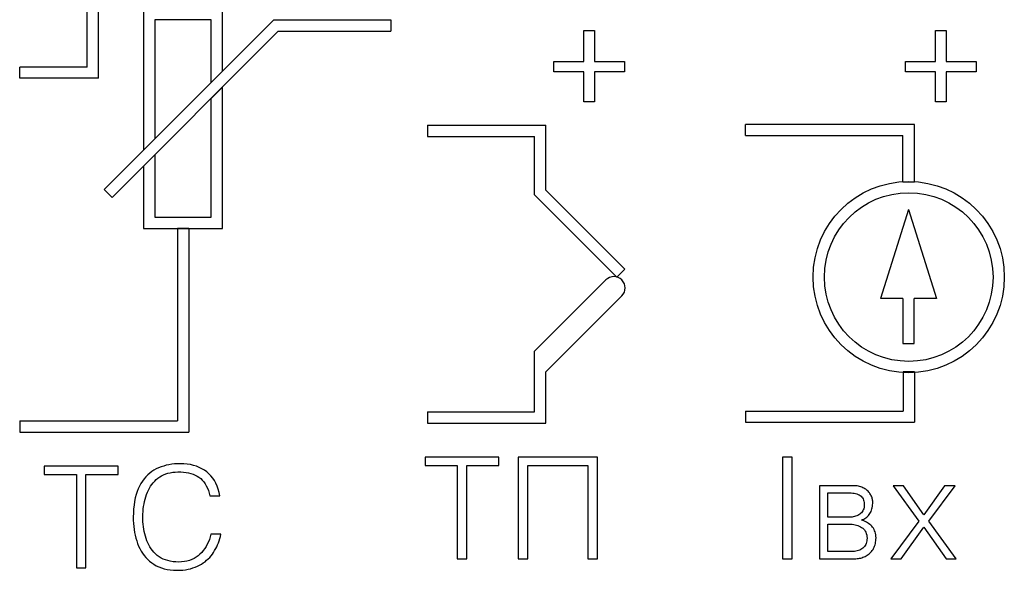
# Model space of a CAD drawing. Units: millimetres. Extents: x 2171 to 2818, y 920 to 1426.
# Drawn here: x 2346 to 2364, y 1187 to 1196 of the extents above; entities that cross this region are included whole.
import ezdxf

# ---------------------------------------------------------------- set-up
doc = ezdxf.new("R2010")
doc.units = ezdxf.units.MM
doc.layers.add('layer 1', color=7, linetype='Continuous')
doc.layers.add('text', color=7, linetype='Continuous', lineweight=25)

# ---------------------------------------------------------------- blocks, each defined once
blk = doc.blocks.new('A$C340C777B')
at = {"layer": 'layer 1'}
for p, q in [((0, 0), (0, -0.912)), ((2.1, 0), (0, 0)), ((2.1, -0.2), (2.1, 0)), ((0.2, -0.2), (0.2, -1.275)), ((2.1, -0.2), (0.2, -0.2)), ((-1.348, -2.256), (0, -0.912)), ((-1.065, -2.539), (0.2, -1.275)), ((-1.259, -2.591), (-1.4, -2.733)), ((-1.259, -2.591), (0.2, -4.05)), ((-1.4, -2.733), (0, -4.133)), ((0, -4.133), (0, -5.285)), ((0.2, -4.05), (0.2, -5.085)), ((2.1, -5.085), (0.2, -5.085)), ((2.1, -5.285), (2.1, -5.085)), ((2.1, -5.285), (0, -5.285))]:
    blk.add_line(p, q, dxfattribs=at)
blk.add_arc((-1.207, -2.398), 0.2, 135.029, 314.9507, dxfattribs=at)
for points in [[(-0.743, 2.406), (-0.743, 2.406), (-0.914, 2.406), (-0.914, 2.406)], [(-0.914, 2.406), (-0.914, 2.406), (-0.914, 0.606), (-0.914, 0.606)], [(-0.743, 0.752), (-0.743, 0.752), (-0.743, 2.406), (-0.743, 2.406)], [(0.493, 2.406), (0.493, 2.406), (0.322, 2.406), (0.322, 2.406)], [(0.322, 2.406), (0.322, 2.406), (0.322, 0.752), (0.322, 0.752)], [(0.493, 0.606), (0.493, 0.606), (0.493, 2.406), (0.493, 2.406)], [(1.574, 2.406), (1.574, 2.406), (1.403, 2.406), (1.403, 2.406)], [(1.403, 2.406), (1.403, 2.406), (1.403, 0.752), (1.403, 0.752)], [(1.574, 0.752), (1.574, 0.752), (1.574, 2.406), (1.574, 2.406)], [(0.322, 0.752), (0.322, 0.752), (-0.743, 0.752), (-0.743, 0.752)], [(1.403, 0.752), (1.403, 0.752), (0.834, 0.752), (0.834, 0.752)], [(0.834, 0.752), (0.834, 0.752), (0.834, 0.606), (0.834, 0.606)], [(2.143, 0.752), (2.143, 0.752), (1.574, 0.752), (1.574, 0.752)], [(2.143, 0.606), (2.143, 0.606), (2.143, 0.752), (2.143, 0.752)], [(-0.914, 0.606), (-0.914, 0.606), (0.493, 0.606), (0.493, 0.606)], [(0.834, 0.606), (0.834, 0.606), (2.143, 0.606), (2.143, 0.606)], [(-0.674, -6.417), (-0.674, -6.417), (-0.674, -6.965), (-0.674, -6.965)]]:
    blk.add_open_spline(points, degree=3, dxfattribs=at)
for points, knots in [([(-0.861, -6.23), (-0.861, -6.23), (-0.861, -6.23), (-0.861, -5.697), (-0.861, -5.697)], [0.46153846, 0.46153846, 0.46153846, 0.46153846, 0.46153847, 0.53846154, 0.53846154, 0.53846154, 0.53846154]), ([(-0.861, -5.697), (-0.861, -5.697), (-0.861, -5.697), (-0.674, -5.697), (-0.674, -5.697)], [0.53846154, 0.53846154, 0.53846154, 0.53846154, 0.53846155, 0.61538462, 0.61538462, 0.61538462, 0.61538462]), ([(-0.674, -5.697), (-0.674, -5.697), (-0.674, -5.697), (-0.674, -6.23), (-0.674, -6.23)], [0.61538462, 0.61538462, 0.61538462, 0.61538462, 0.61538463, 0.69230769, 0.69230769, 0.69230769, 0.69230769]), ([(-1.395, -6.417), (-1.395, -6.417), (-1.395, -6.417), (-1.395, -6.23), (-1.395, -6.23)], [0.30769231, 0.30769231, 0.30769231, 0.30769231, 0.30769232, 0.38461538, 0.38461538, 0.38461538, 0.38461538]), ([(-1.395, -6.23), (-1.395, -6.23), (-1.395, -6.23), (-0.861, -6.23), (-0.861, -6.23)], [0.38461538, 0.38461538, 0.38461538, 0.38461538, 0.38461539, 0.46153846, 0.46153846, 0.46153846, 0.46153846]), ([(-0.674, -6.23), (-0.674, -6.23), (-0.674, -6.23), (-0.14, -6.23), (-0.14, -6.23)], [0.69230769, 0.69230769, 0.69230769, 0.69230769, 0.6923077, 0.76923077, 0.76923077, 0.76923077, 0.76923077]), ([(-0.14, -6.23), (-0.14, -6.23), (-0.14, -6.23), (-0.14, -6.417), (-0.14, -6.417)], [0.76923077, 0.76923077, 0.76923077, 0.76923077, 0.76923078, 0.84615385, 0.84615385, 0.84615385, 0.84615385]), ([(-0.861, -6.417), (-0.861, -6.417), (-0.861, -6.417), (-1.395, -6.417), (-1.395, -6.417)], [0.23076923, 0.23076923, 0.23076923, 0.23076923, 0.23076924, 0.30769231, 0.30769231, 0.30769231, 0.30769231]), ([(-0.861, -6.965), (-0.861, -6.965), (-0.861, -6.965), (-0.861, -6.417), (-0.861, -6.417)], [0.15384615, 0.15384615, 0.15384615, 0.15384615, 0.15384616, 0.23076923, 0.23076923, 0.23076923, 0.23076923]), ([(-0.14, -6.417), (-0.14, -6.417), (-0.14, -6.417), (-0.674, -6.417), (-0.674, -6.417)], [0.8461538, 0.8461538, 0.8461538, 0.8461538, 0.8461539, 1, 1, 1, 1]), ([(-0.674, -6.965), (-0.674, -6.965), (-0.674, -6.965), (-0.861, -6.965), (-0.861, -6.965)], [0.07692308, 0.07692308, 0.07692308, 0.07692308, 0.07692309, 0.15384615, 0.15384615, 0.15384615, 0.15384615])]:
    blk.add_open_spline(points, degree=3, knots=knots, dxfattribs=at)
blk = doc.blocks.new('A$C6C0669EE')
at = {"layer": 'layer 1'}
for p, q in [((0, -0.897), (0, 0)), ((2.999, 0), (0, 0)), ((2.999, -0.2), (2.999, 0)), ((0.2, -0.897), (0.2, -0.2)), ((2.999, -0.2), (0.2, -0.2)), ((0, -0.897), (0.2, -0.897)), ((0.102, -3.777), (-0.396, -2.199)), ((-0.396, -2.199), (0.004, -2.199)), ((0.102, -3.777), (0.6, -2.199)), ((0.204, -2.199), (0.6, -2.199)), ((-0.001, -4.262), (-0.001, -5.285)), ((-0.001, -4.262), (0.202, -4.262)), ((0.202, -4.262), (0.202, -5.086)), ((2.999, -5.086), (0.202, -5.086)), ((2.999, -5.086), (2.999, -5.286)), ((-0.001, -5.286), (2.999, -5.286))]:
    blk.add_line(p, q, dxfattribs=at)
blk.add_lwpolyline([(0.204, -2.199), (0.204, -1.399), (0.004, -1.399), (0.004, -2.199)], dxfattribs=at)
for radius in [1.697, 1.497]:
    blk.add_circle((0.1, -2.577), radius, dxfattribs=at)
for points in [[(-0.562, 2.42), (-0.562, 2.42), (-0.741, 2.42), (-0.741, 2.42)], [(-0.741, 2.42), (-0.741, 2.42), (-0.256, 1.752), (-0.256, 1.752)], [(-0.168, 1.86), (-0.168, 1.86), (-0.562, 2.42), (-0.562, 2.42)], [(0.234, 2.42), (0.234, 2.42), (-0.168, 1.86), (-0.168, 1.86)], [(-0.081, 1.752), (-0.081, 1.752), (0.415, 2.42), (0.415, 2.42)], [(0.415, 2.42), (0.415, 2.42), (0.234, 2.42), (0.234, 2.42)], [(0.746, 2.274), (0.746, 2.274), (0.734, 2.256), (0.734, 2.256)], [(0.759, 2.29), (0.759, 2.29), (0.746, 2.274), (0.746, 2.274)], [(0.773, 2.306), (0.773, 2.306), (0.759, 2.29), (0.759, 2.29)], [(0.788, 2.32), (0.788, 2.32), (0.773, 2.306), (0.773, 2.306)], [(0.804, 2.334), (0.804, 2.334), (0.788, 2.32), (0.788, 2.32)], [(0.82, 2.347), (0.82, 2.347), (0.804, 2.334), (0.804, 2.334)], [(0.837, 2.358), (0.837, 2.358), (0.82, 2.347), (0.82, 2.347)], [(0.855, 2.369), (0.855, 2.369), (0.837, 2.358), (0.837, 2.358)], [(0.874, 2.379), (0.874, 2.379), (0.855, 2.369), (0.855, 2.369)], [(0.893, 2.388), (0.893, 2.388), (0.874, 2.379), (0.874, 2.379)], [(0.912, 2.395), (0.912, 2.395), (0.893, 2.388), (0.893, 2.388)], [(0.932, 2.402), (0.932, 2.402), (0.912, 2.395), (0.912, 2.395)], [(0.952, 2.408), (0.952, 2.408), (0.932, 2.402), (0.932, 2.402)], [(0.973, 2.412), (0.973, 2.412), (0.952, 2.408), (0.952, 2.408)], [(0.97, 2.267), (0.97, 2.267), (0.992, 2.276), (0.992, 2.276)], [(0.994, 2.416), (0.994, 2.416), (0.973, 2.412), (0.973, 2.412)], [(0.992, 2.276), (0.992, 2.276), (1.014, 2.283), (1.014, 2.283)], [(1.015, 2.418), (1.015, 2.418), (0.994, 2.416), (0.994, 2.416)], [(1.014, 2.283), (1.014, 2.283), (1.038, 2.288), (1.038, 2.288)], [(1.037, 2.42), (1.037, 2.42), (1.015, 2.418), (1.015, 2.418)], [(1.059, 2.42), (1.059, 2.42), (1.037, 2.42), (1.037, 2.42)], [(1.038, 2.288), (1.038, 2.288), (1.063, 2.292), (1.063, 2.292)], [(1.686, 2.42), (1.686, 2.42), (1.059, 2.42), (1.059, 2.42)], [(1.063, 2.292), (1.063, 2.292), (1.089, 2.295), (1.089, 2.295)], [(1.089, 2.295), (1.089, 2.295), (1.117, 2.295), (1.117, 2.295)], [(1.117, 2.295), (1.117, 2.295), (1.536, 2.295), (1.536, 2.295)], [(1.536, 2.295), (1.536, 2.295), (1.536, 1.808), (1.536, 1.808)], [(1.686, 1.125), (1.686, 1.125), (1.686, 2.42), (1.686, 2.42)], [(2.338, 2.42), (2.338, 2.42), (2.167, 2.42), (2.167, 2.42)], [(2.167, 2.42), (2.167, 2.42), (2.167, 0.62), (2.167, 0.62)], [(2.338, 0.62), (2.338, 0.62), (2.338, 2.42), (2.338, 2.42)], [(0.683, 2.102), (0.683, 2.102), (0.681, 2.077), (0.681, 2.077)], [(0.687, 2.128), (0.687, 2.128), (0.683, 2.102), (0.683, 2.102)], [(0.691, 2.151), (0.691, 2.151), (0.687, 2.128), (0.687, 2.128)], [(0.697, 2.174), (0.697, 2.174), (0.691, 2.151), (0.691, 2.151)], [(0.705, 2.196), (0.705, 2.196), (0.697, 2.174), (0.697, 2.174)], [(0.713, 2.217), (0.713, 2.217), (0.705, 2.196), (0.705, 2.196)], [(0.723, 2.237), (0.723, 2.237), (0.713, 2.217), (0.713, 2.217)], [(0.734, 2.256), (0.734, 2.256), (0.723, 2.237), (0.723, 2.237)], [(0.841, 2.083), (0.841, 2.083), (0.844, 2.106), (0.844, 2.106)], [(0.844, 2.106), (0.844, 2.106), (0.849, 2.128), (0.849, 2.128)], [(0.849, 2.128), (0.849, 2.128), (0.856, 2.149), (0.856, 2.149)], [(0.856, 2.149), (0.856, 2.149), (0.864, 2.168), (0.864, 2.168)], [(0.864, 2.168), (0.864, 2.168), (0.874, 2.186), (0.874, 2.186)], [(0.874, 2.186), (0.874, 2.186), (0.886, 2.203), (0.886, 2.203)], [(0.886, 2.203), (0.886, 2.203), (0.9, 2.219), (0.9, 2.219)], [(0.9, 2.219), (0.9, 2.219), (0.915, 2.233), (0.915, 2.233)], [(0.915, 2.233), (0.915, 2.233), (0.932, 2.246), (0.932, 2.246)], [(0.932, 2.246), (0.932, 2.246), (0.951, 2.257), (0.951, 2.257)], [(0.951, 2.257), (0.951, 2.257), (0.97, 2.267), (0.97, 2.267)], [(0.681, 2.077), (0.681, 2.077), (0.68, 2.05), (0.68, 2.05)], [(0.68, 2.05), (0.68, 2.05), (0.681, 2.022), (0.681, 2.022)], [(0.681, 2.022), (0.681, 2.022), (0.685, 1.996), (0.685, 1.996)], [(0.685, 1.996), (0.685, 1.996), (0.69, 1.97), (0.69, 1.97)], [(0.69, 1.97), (0.69, 1.97), (0.697, 1.946), (0.697, 1.946)], [(0.697, 1.946), (0.697, 1.946), (0.705, 1.923), (0.705, 1.923)], [(0.705, 1.923), (0.705, 1.923), (0.716, 1.902), (0.716, 1.902)], [(0.84, 2.058), (0.84, 2.058), (0.841, 2.083), (0.841, 2.083)], [(0.842, 2.028), (0.842, 2.028), (0.84, 2.058), (0.84, 2.058)], [(0.846, 2.001), (0.846, 2.001), (0.842, 2.028), (0.842, 2.028)], [(0.853, 1.976), (0.853, 1.976), (0.846, 2.001), (0.846, 2.001)], [(0.861, 1.952), (0.861, 1.952), (0.853, 1.976), (0.853, 1.976)], [(0.872, 1.93), (0.872, 1.93), (0.861, 1.952), (0.861, 1.952)], [(0.885, 1.911), (0.885, 1.911), (0.872, 1.93), (0.872, 1.93)], [(-0.256, 1.752), (-0.256, 1.752), (-0.724, 1.127), (-0.724, 1.127)], [(0.376, 1.127), (0.376, 1.127), (-0.081, 1.752), (-0.081, 1.752)], [(0.716, 1.902), (0.716, 1.902), (0.728, 1.881), (0.728, 1.881)], [(0.728, 1.881), (0.728, 1.881), (0.741, 1.862), (0.741, 1.862)], [(0.741, 1.862), (0.741, 1.862), (0.757, 1.843), (0.757, 1.843)], [(0.757, 1.843), (0.757, 1.843), (0.774, 1.826), (0.774, 1.826)], [(0.774, 1.826), (0.774, 1.826), (0.792, 1.811), (0.792, 1.811)], [(0.792, 1.811), (0.792, 1.811), (0.811, 1.796), (0.811, 1.796)], [(0.811, 1.796), (0.811, 1.796), (0.83, 1.783), (0.83, 1.783)], [(0.83, 1.783), (0.83, 1.783), (0.851, 1.771), (0.851, 1.771)], [(0.851, 1.771), (0.851, 1.771), (0.872, 1.76), (0.872, 1.76)], [(0.872, 1.76), (0.872, 1.76), (0.894, 1.75), (0.894, 1.75)], [(0.9, 1.893), (0.9, 1.893), (0.885, 1.911), (0.885, 1.911)], [(0.894, 1.75), (0.894, 1.75), (0.917, 1.742), (0.917, 1.742)], [(0.917, 1.878), (0.917, 1.878), (0.9, 1.893), (0.9, 1.893)], [(0.936, 1.864), (0.936, 1.864), (0.917, 1.878), (0.917, 1.878)], [(0.957, 1.852), (0.957, 1.852), (0.936, 1.864), (0.936, 1.864)], [(0.978, 1.841), (0.978, 1.841), (0.957, 1.852), (0.957, 1.852)], [(1.001, 1.832), (1.001, 1.832), (0.978, 1.841), (0.978, 1.841)], [(1.025, 1.824), (1.025, 1.824), (1.001, 1.832), (1.001, 1.832)], [(1.049, 1.818), (1.049, 1.818), (1.025, 1.824), (1.025, 1.824)], [(1.075, 1.813), (1.075, 1.813), (1.049, 1.818), (1.049, 1.818)], [(1.102, 1.81), (1.102, 1.81), (1.075, 1.813), (1.075, 1.813)], [(1.13, 1.808), (1.13, 1.808), (1.102, 1.81), (1.102, 1.81)], [(1.159, 1.808), (1.159, 1.808), (1.13, 1.808), (1.13, 1.808)], [(1.536, 1.808), (1.536, 1.808), (1.159, 1.808), (1.159, 1.808)], [(-0.535, 1.127), (-0.535, 1.127), (-0.166, 1.641), (-0.166, 1.641)], [(-0.166, 1.641), (-0.166, 1.641), (0.19, 1.127), (0.19, 1.127)], [(0.768, 1.58), (0.768, 1.58), (0.76, 1.559), (0.76, 1.559)], [(0.778, 1.6), (0.778, 1.6), (0.768, 1.58), (0.768, 1.58)], [(0.788, 1.618), (0.788, 1.618), (0.778, 1.6), (0.778, 1.6)], [(0.8, 1.636), (0.8, 1.636), (0.788, 1.618), (0.788, 1.618)], [(0.813, 1.652), (0.813, 1.652), (0.8, 1.636), (0.8, 1.636)], [(0.828, 1.667), (0.828, 1.667), (0.813, 1.652), (0.813, 1.652)], [(0.843, 1.681), (0.843, 1.681), (0.828, 1.667), (0.828, 1.667)], [(0.86, 1.694), (0.86, 1.694), (0.843, 1.681), (0.843, 1.681)], [(0.878, 1.706), (0.878, 1.706), (0.86, 1.694), (0.86, 1.694)], [(0.898, 1.717), (0.898, 1.717), (0.878, 1.706), (0.878, 1.706)], [(0.918, 1.727), (0.918, 1.727), (0.898, 1.717), (0.898, 1.717)], [(0.906, 1.556), (0.906, 1.556), (0.915, 1.573), (0.915, 1.573)], [(0.915, 1.573), (0.915, 1.573), (0.926, 1.59), (0.926, 1.59)], [(0.917, 1.742), (0.917, 1.742), (0.94, 1.735), (0.94, 1.735)], [(0.94, 1.735), (0.94, 1.735), (0.918, 1.727), (0.918, 1.727)], [(0.926, 1.59), (0.926, 1.59), (0.939, 1.605), (0.939, 1.605)], [(0.939, 1.605), (0.939, 1.605), (0.953, 1.619), (0.953, 1.619)], [(0.953, 1.619), (0.953, 1.619), (0.969, 1.631), (0.969, 1.631)], [(0.969, 1.631), (0.969, 1.631), (0.987, 1.642), (0.987, 1.642)], [(0.987, 1.642), (0.987, 1.642), (1.005, 1.652), (1.005, 1.652)], [(1.005, 1.652), (1.005, 1.652), (1.023, 1.66), (1.023, 1.66)], [(1.023, 1.66), (1.023, 1.66), (1.043, 1.667), (1.043, 1.667)], [(1.043, 1.667), (1.043, 1.667), (1.063, 1.673), (1.063, 1.673)], [(1.063, 1.673), (1.063, 1.673), (1.084, 1.677), (1.084, 1.677)], [(1.084, 1.677), (1.084, 1.677), (1.105, 1.681), (1.105, 1.681)], [(1.105, 1.681), (1.105, 1.681), (1.128, 1.682), (1.128, 1.682)], [(1.128, 1.682), (1.128, 1.682), (1.151, 1.683), (1.151, 1.683)], [(1.151, 1.683), (1.151, 1.683), (1.536, 1.683), (1.536, 1.683)], [(1.536, 1.683), (1.536, 1.683), (1.536, 1.25), (1.536, 1.25)], [(0.739, 1.441), (0.739, 1.441), (0.738, 1.414), (0.738, 1.414)], [(0.738, 1.414), (0.738, 1.414), (0.739, 1.399), (0.739, 1.399)], [(0.741, 1.466), (0.741, 1.466), (0.739, 1.441), (0.739, 1.441)], [(0.739, 1.399), (0.739, 1.399), (0.74, 1.383), (0.74, 1.383)], [(0.744, 1.491), (0.744, 1.491), (0.741, 1.466), (0.741, 1.466)], [(0.748, 1.515), (0.748, 1.515), (0.744, 1.491), (0.744, 1.491)], [(0.754, 1.537), (0.754, 1.537), (0.748, 1.515), (0.748, 1.515)], [(0.76, 1.559), (0.76, 1.559), (0.754, 1.537), (0.754, 1.537)], [(0.888, 1.47), (0.888, 1.47), (0.89, 1.494), (0.89, 1.494)], [(0.889, 1.445), (0.889, 1.445), (0.888, 1.47), (0.888, 1.47)], [(0.892, 1.421), (0.892, 1.421), (0.889, 1.445), (0.889, 1.445)], [(0.89, 1.494), (0.89, 1.494), (0.893, 1.516), (0.893, 1.516)], [(0.896, 1.399), (0.896, 1.399), (0.892, 1.421), (0.892, 1.421)], [(0.893, 1.516), (0.893, 1.516), (0.899, 1.536), (0.899, 1.536)], [(0.903, 1.379), (0.903, 1.379), (0.896, 1.399), (0.896, 1.399)], [(0.899, 1.536), (0.899, 1.536), (0.906, 1.556), (0.906, 1.556)], [(0.74, 1.383), (0.74, 1.383), (0.743, 1.368), (0.743, 1.368)], [(0.743, 1.368), (0.743, 1.368), (0.747, 1.353), (0.747, 1.353)], [(0.747, 1.353), (0.747, 1.353), (0.751, 1.338), (0.751, 1.338)], [(0.751, 1.338), (0.751, 1.338), (0.757, 1.323), (0.757, 1.323)], [(0.757, 1.323), (0.757, 1.323), (0.763, 1.308), (0.763, 1.308)], [(0.763, 1.308), (0.763, 1.308), (0.771, 1.293), (0.771, 1.293)], [(0.771, 1.293), (0.771, 1.293), (0.78, 1.279), (0.78, 1.279)], [(0.78, 1.279), (0.78, 1.279), (0.789, 1.264), (0.789, 1.264)], [(0.789, 1.264), (0.789, 1.264), (0.799, 1.25), (0.799, 1.25)], [(0.799, 1.25), (0.799, 1.25), (0.81, 1.237), (0.81, 1.237)], [(0.81, 1.237), (0.81, 1.237), (0.822, 1.224), (0.822, 1.224)], [(0.822, 1.224), (0.822, 1.224), (0.835, 1.212), (0.835, 1.212)], [(0.911, 1.36), (0.911, 1.36), (0.903, 1.379), (0.903, 1.379)], [(0.921, 1.342), (0.921, 1.342), (0.911, 1.36), (0.911, 1.36)], [(0.934, 1.326), (0.934, 1.326), (0.921, 1.342), (0.921, 1.342)], [(0.947, 1.312), (0.947, 1.312), (0.934, 1.326), (0.934, 1.326)], [(0.963, 1.3), (0.963, 1.3), (0.947, 1.312), (0.947, 1.312)], [(0.98, 1.289), (0.98, 1.289), (0.963, 1.3), (0.963, 1.3)], [(0.999, 1.279), (0.999, 1.279), (0.98, 1.289), (0.98, 1.289)], [(1.02, 1.271), (1.02, 1.271), (0.999, 1.279), (0.999, 1.279)], [(1.043, 1.264), (1.043, 1.264), (1.02, 1.271), (1.02, 1.271)], [(1.068, 1.259), (1.068, 1.259), (1.043, 1.264), (1.043, 1.264)], [(1.094, 1.255), (1.094, 1.255), (1.068, 1.259), (1.068, 1.259)], [(1.122, 1.252), (1.122, 1.252), (1.094, 1.255), (1.094, 1.255)], [(1.152, 1.25), (1.152, 1.25), (1.122, 1.252), (1.122, 1.252)], [(1.184, 1.25), (1.184, 1.25), (1.152, 1.25), (1.152, 1.25)], [(1.536, 1.25), (1.536, 1.25), (1.184, 1.25), (1.184, 1.25)], [(-0.724, 1.127), (-0.724, 1.127), (-0.535, 1.127), (-0.535, 1.127)], [(0.19, 1.127), (0.19, 1.127), (0.376, 1.127), (0.376, 1.127)], [(0.835, 1.212), (0.835, 1.212), (0.849, 1.2), (0.849, 1.2)], [(0.849, 1.2), (0.849, 1.2), (0.864, 1.189), (0.864, 1.189)], [(0.864, 1.189), (0.864, 1.189), (0.88, 1.178), (0.88, 1.178)], [(0.88, 1.178), (0.88, 1.178), (0.896, 1.168), (0.896, 1.168)], [(0.896, 1.168), (0.896, 1.168), (0.914, 1.16), (0.914, 1.16)], [(0.914, 1.16), (0.914, 1.16), (0.932, 1.152), (0.932, 1.152)], [(0.932, 1.152), (0.932, 1.152), (0.951, 1.145), (0.951, 1.145)], [(0.951, 1.145), (0.951, 1.145), (0.971, 1.139), (0.971, 1.139)], [(0.971, 1.139), (0.971, 1.139), (0.992, 1.134), (0.992, 1.134)], [(0.992, 1.134), (0.992, 1.134), (1.014, 1.13), (1.014, 1.13)], [(1.014, 1.13), (1.014, 1.13), (1.036, 1.127), (1.036, 1.127)], [(1.036, 1.127), (1.036, 1.127), (1.06, 1.126), (1.06, 1.126)], [(1.06, 1.126), (1.06, 1.126), (1.084, 1.125), (1.084, 1.125)], [(1.084, 1.125), (1.084, 1.125), (1.686, 1.125), (1.686, 1.125)], [(2.167, 0.62), (2.167, 0.62), (2.338, 0.62), (2.338, 0.62)], [(-0.377, -6.403), (-0.377, -6.403), (-0.377, -6.951), (-0.377, -6.951)]]:
    blk.add_open_spline(points, degree=3, dxfattribs=at)
for points, knots in [([(-0.564, -6.216), (-0.564, -6.216), (-0.564, -6.216), (-0.564, -5.683), (-0.564, -5.683)], [0.46153846, 0.46153846, 0.46153846, 0.46153846, 0.46153847, 0.53846154, 0.53846154, 0.53846154, 0.53846154]), ([(-0.564, -5.683), (-0.564, -5.683), (-0.564, -5.683), (-0.377, -5.683), (-0.377, -5.683)], [0.53846154, 0.53846154, 0.53846154, 0.53846154, 0.53846155, 0.61538462, 0.61538462, 0.61538462, 0.61538462]), ([(-0.377, -5.683), (-0.377, -5.683), (-0.377, -5.683), (-0.377, -6.216), (-0.377, -6.216)], [0.61538462, 0.61538462, 0.61538462, 0.61538462, 0.61538463, 0.69230769, 0.69230769, 0.69230769, 0.69230769]), ([(-1.098, -6.403), (-1.098, -6.403), (-1.098, -6.403), (-1.098, -6.216), (-1.098, -6.216)], [0.30769231, 0.30769231, 0.30769231, 0.30769231, 0.30769232, 0.38461538, 0.38461538, 0.38461538, 0.38461538]), ([(-1.098, -6.216), (-1.098, -6.216), (-1.098, -6.216), (-0.564, -6.216), (-0.564, -6.216)], [0.38461538, 0.38461538, 0.38461538, 0.38461538, 0.38461539, 0.46153846, 0.46153846, 0.46153846, 0.46153846]), ([(-0.377, -6.216), (-0.377, -6.216), (-0.377, -6.216), (0.157, -6.216), (0.157, -6.216)], [0.69230769, 0.69230769, 0.69230769, 0.69230769, 0.6923077, 0.76923077, 0.76923077, 0.76923077, 0.76923077]), ([(0.157, -6.216), (0.157, -6.216), (0.157, -6.216), (0.157, -6.403), (0.157, -6.403)], [0.76923077, 0.76923077, 0.76923077, 0.76923077, 0.76923078, 0.84615385, 0.84615385, 0.84615385, 0.84615385]), ([(-0.564, -6.403), (-0.564, -6.403), (-0.564, -6.403), (-1.098, -6.403), (-1.098, -6.403)], [0.23076923, 0.23076923, 0.23076923, 0.23076923, 0.23076924, 0.30769231, 0.30769231, 0.30769231, 0.30769231]), ([(-0.564, -6.951), (-0.564, -6.951), (-0.564, -6.951), (-0.564, -6.403), (-0.564, -6.403)], [0.15384615, 0.15384615, 0.15384615, 0.15384615, 0.15384616, 0.23076923, 0.23076923, 0.23076923, 0.23076923]), ([(0.157, -6.403), (0.157, -6.403), (0.157, -6.403), (-0.377, -6.403), (-0.377, -6.403)], [0.8461538, 0.8461538, 0.8461538, 0.8461538, 0.8461539, 1, 1, 1, 1]), ([(-0.377, -6.951), (-0.377, -6.951), (-0.377, -6.951), (-0.564, -6.951), (-0.564, -6.951)], [0.07692308, 0.07692308, 0.07692308, 0.07692308, 0.07692309, 0.15384615, 0.15384615, 0.15384615, 0.15384615])]:
    blk.add_open_spline(points, degree=3, knots=knots, dxfattribs=at)
blk = doc.blocks.new('A$C2CF7310F')
at = {"layer": 'layer 1'}
for p, q in [((3, 0), (0, 0)), ((0, -3.612), (0, 0)), ((3, -0.2), (3, 0)), ((3, -0.2), (0.2, -0.2)), ((0.2, -3.612), (0.2, -0.2)), ((0, -3.612), (0.2, -3.612)), ((1.358, -4.163), (-1.591, -7.112)), ((1.499, -4.304), (1.358, -4.163)), ((1.499, -4.304), (-1.509, -7.312)), ((0.6, -4.92), (0.8, -4.72)), ((0.6, -5.203), (0.8, -5.003)), ((-0.6, -6.12), (-0.4, -5.92)), ((-0.6, -6.403), (-0.4, -6.203)), ((1.6, -6.277), (3, -6.277)), ((1.6, -6.277), (1.6, -11.39)), ((3, -6.277), (3, -6.477)), ((1.8, -6.477), (3, -6.477)), ((1.8, -6.477), (1.8, -11.39)), ((-1.591, -7.112), (-3.591, -7.112)), ((-3.591, -7.312), (-3.591, -7.112)), ((-1.509, -7.312), (-3.591, -7.312)), ((0.001, -11.877), (0.001, -7.512)), ((0.201, -11.677), (0.201, -7.512)), ((1.8, -11.39), (1.6, -11.39)), ((1.313, -11.677), (0.201, -11.677)), ((1.313, -11.877), (1.313, -11.677)), ((0.001, -11.877), (1.313, -11.877))]:
    blk.add_line(p, q, dxfattribs=at)
for points in [[(0.8, -4.72), (0.8, -3.612), (-0.6, -3.612), (-0.6, -6.12)], [(0.6, -4.92), (0.6, -3.812), (-0.4, -3.812), (-0.4, -5.92)], [(-0.6, -6.403), (-0.6, -7.512), (0.8, -7.512), (0.8, -5.003)], [(-0.4, -6.203), (-0.4, -7.312), (0.6, -7.312), (0.6, -5.203)]]:
    blk.add_lwpolyline(points, dxfattribs=at)
blk.add_lwpolyline([(3, -11.878), (2.088, -11.878), (2.088, -11.678), (3, -11.678)], close=True, dxfattribs=at)
for centre, radius in [((-3.304, -9.209), 0.25), ((-3.304, -9.209), 0.15), ((1.7, -11.777), 0.4)]:
    blk.add_circle(centre, radius, dxfattribs=at)
for points in [[(0.156, 2.451), (0.156, 2.451), (0.106, 2.447), (0.106, 2.447)], [(0.209, 2.452), (0.209, 2.452), (0.156, 2.451), (0.156, 2.451)], [(0.269, 2.45), (0.269, 2.45), (0.209, 2.452), (0.209, 2.452)], [(0.326, 2.445), (0.326, 2.445), (0.269, 2.45), (0.269, 2.45)], [(-0.319, 2.275), (-0.319, 2.275), (-0.347, 2.25), (-0.347, 2.25)], [(-0.29, 2.299), (-0.29, 2.299), (-0.319, 2.275), (-0.319, 2.275)], [(-0.259, 2.322), (-0.259, 2.322), (-0.29, 2.299), (-0.29, 2.299)], [(-0.226, 2.343), (-0.226, 2.343), (-0.259, 2.322), (-0.259, 2.322)], [(-0.191, 2.363), (-0.191, 2.363), (-0.226, 2.343), (-0.226, 2.343)], [(-0.155, 2.381), (-0.155, 2.381), (-0.191, 2.363), (-0.191, 2.363)], [(-0.117, 2.397), (-0.117, 2.397), (-0.155, 2.381), (-0.155, 2.381)], [(-0.076, 2.411), (-0.076, 2.411), (-0.117, 2.397), (-0.117, 2.397)], [(-0.034, 2.424), (-0.034, 2.424), (-0.076, 2.411), (-0.076, 2.411)], [(-0.055, 2.262), (-0.055, 2.262), (-0.014, 2.277), (-0.014, 2.277)], [(0.011, 2.433), (0.011, 2.433), (-0.034, 2.424), (-0.034, 2.424)], [(-0.014, 2.277), (-0.014, 2.277), (0.03, 2.289), (0.03, 2.289)], [(0.057, 2.441), (0.057, 2.441), (0.011, 2.433), (0.011, 2.433)], [(0.03, 2.289), (0.03, 2.289), (0.076, 2.298), (0.076, 2.298)], [(0.106, 2.447), (0.106, 2.447), (0.057, 2.441), (0.057, 2.441)], [(0.076, 2.298), (0.076, 2.298), (0.125, 2.304), (0.125, 2.304)], [(0.125, 2.304), (0.125, 2.304), (0.175, 2.307), (0.175, 2.307)], [(0.175, 2.307), (0.175, 2.307), (0.228, 2.304), (0.228, 2.304)], [(0.228, 2.304), (0.228, 2.304), (0.278, 2.3), (0.278, 2.3)], [(0.278, 2.3), (0.278, 2.3), (0.326, 2.292), (0.326, 2.292)], [(0.381, 2.436), (0.381, 2.436), (0.326, 2.445), (0.326, 2.445)], [(0.326, 2.292), (0.326, 2.292), (0.371, 2.281), (0.371, 2.281)], [(0.371, 2.281), (0.371, 2.281), (0.414, 2.268), (0.414, 2.268)], [(0.433, 2.424), (0.433, 2.424), (0.381, 2.436), (0.381, 2.436)], [(0.483, 2.409), (0.483, 2.409), (0.433, 2.424), (0.433, 2.424)], [(0.53, 2.392), (0.53, 2.392), (0.483, 2.409), (0.483, 2.409)], [(0.575, 2.37), (0.575, 2.37), (0.53, 2.392), (0.53, 2.392)], [(0.617, 2.346), (0.617, 2.346), (0.575, 2.37), (0.575, 2.37)], [(0.656, 2.319), (0.656, 2.319), (0.617, 2.346), (0.617, 2.346)], [(0.693, 2.29), (0.693, 2.29), (0.656, 2.319), (0.656, 2.319)], [(0.728, 2.258), (0.728, 2.258), (0.693, 2.29), (0.693, 2.29)], [(1.994, 2.407), (1.994, 2.407), (1.823, 2.407), (1.823, 2.407)], [(1.823, 2.407), (1.823, 2.407), (1.823, 0.752), (1.823, 0.752)], [(1.994, 0.752), (1.994, 0.752), (1.994, 2.407), (1.994, 2.407)], [(-0.461, 2.101), (-0.461, 2.101), (-0.48, 2.068), (-0.48, 2.068)], [(-0.441, 2.134), (-0.441, 2.134), (-0.461, 2.101), (-0.461, 2.101)], [(-0.42, 2.165), (-0.42, 2.165), (-0.441, 2.134), (-0.441, 2.134)], [(-0.397, 2.195), (-0.397, 2.195), (-0.42, 2.165), (-0.42, 2.165)], [(-0.373, 2.223), (-0.373, 2.223), (-0.397, 2.195), (-0.397, 2.195)], [(-0.347, 2.25), (-0.347, 2.25), (-0.373, 2.223), (-0.373, 2.223)], [(-0.285, 2.067), (-0.285, 2.067), (-0.259, 2.102), (-0.259, 2.102)], [(-0.259, 2.102), (-0.259, 2.102), (-0.231, 2.136), (-0.231, 2.136)], [(-0.231, 2.136), (-0.231, 2.136), (-0.2, 2.167), (-0.2, 2.167)], [(-0.2, 2.167), (-0.2, 2.167), (-0.167, 2.196), (-0.167, 2.196)], [(-0.167, 2.196), (-0.167, 2.196), (-0.132, 2.221), (-0.132, 2.221)], [(-0.132, 2.221), (-0.132, 2.221), (-0.095, 2.243), (-0.095, 2.243)], [(-0.095, 2.243), (-0.095, 2.243), (-0.055, 2.262), (-0.055, 2.262)], [(0.414, 2.268), (0.414, 2.268), (0.454, 2.252), (0.454, 2.252)], [(0.454, 2.252), (0.454, 2.252), (0.491, 2.234), (0.491, 2.234)], [(0.491, 2.234), (0.491, 2.234), (0.526, 2.212), (0.526, 2.212)], [(0.526, 2.212), (0.526, 2.212), (0.559, 2.188), (0.559, 2.188)], [(0.559, 2.188), (0.559, 2.188), (0.589, 2.161), (0.589, 2.161)], [(0.589, 2.161), (0.589, 2.161), (0.617, 2.133), (0.617, 2.133)], [(0.617, 2.133), (0.617, 2.133), (0.643, 2.103), (0.643, 2.103)], [(0.643, 2.103), (0.643, 2.103), (0.667, 2.071), (0.667, 2.071)], [(0.76, 2.224), (0.76, 2.224), (0.728, 2.258), (0.728, 2.258)], [(0.79, 2.188), (0.79, 2.188), (0.76, 2.224), (0.76, 2.224)], [(0.818, 2.15), (0.818, 2.15), (0.79, 2.188), (0.79, 2.188)], [(0.843, 2.11), (0.843, 2.11), (0.818, 2.15), (0.818, 2.15)], [(0.867, 2.068), (0.867, 2.068), (0.843, 2.11), (0.843, 2.11)], [(-0.541, 1.927), (-0.541, 1.927), (-0.553, 1.889), (-0.553, 1.889)], [(-0.527, 1.963), (-0.527, 1.963), (-0.541, 1.927), (-0.541, 1.927)], [(-0.513, 1.999), (-0.513, 1.999), (-0.527, 1.963), (-0.527, 1.963)], [(-0.497, 2.034), (-0.497, 2.034), (-0.513, 1.999), (-0.513, 1.999)], [(-0.48, 2.068), (-0.48, 2.068), (-0.497, 2.034), (-0.497, 2.034)], [(-0.367, 1.906), (-0.367, 1.906), (-0.35, 1.949), (-0.35, 1.949)], [(-0.35, 1.949), (-0.35, 1.949), (-0.331, 1.99), (-0.331, 1.99)], [(-0.331, 1.99), (-0.331, 1.99), (-0.309, 2.03), (-0.309, 2.03)], [(-0.309, 2.03), (-0.309, 2.03), (-0.285, 2.067), (-0.285, 2.067)], [(0.667, 2.071), (0.667, 2.071), (0.689, 2.038), (0.689, 2.038)], [(0.689, 2.038), (0.689, 2.038), (0.709, 2.003), (0.709, 2.003)], [(0.709, 2.003), (0.709, 2.003), (0.727, 1.966), (0.727, 1.966)], [(0.727, 1.966), (0.727, 1.966), (0.743, 1.928), (0.743, 1.928)], [(0.743, 1.928), (0.743, 1.928), (0.756, 1.888), (0.756, 1.888)], [(0.888, 2.024), (0.888, 2.024), (0.867, 2.068), (0.867, 2.068)], [(0.906, 1.977), (0.906, 1.977), (0.888, 2.024), (0.888, 2.024)], [(0.923, 1.929), (0.923, 1.929), (0.906, 1.977), (0.906, 1.977)], [(0.937, 1.88), (0.937, 1.88), (0.923, 1.929), (0.923, 1.929)], [(-0.563, 1.852), (-0.563, 1.852), (-0.573, 1.813), (-0.573, 1.813)], [(-0.573, 1.813), (-0.573, 1.813), (-0.394, 1.813), (-0.394, 1.813)], [(-0.553, 1.889), (-0.553, 1.889), (-0.563, 1.852), (-0.563, 1.852)], [(-0.394, 1.813), (-0.394, 1.813), (-0.381, 1.86), (-0.381, 1.86)], [(-0.381, 1.86), (-0.381, 1.86), (-0.367, 1.906), (-0.367, 1.906)], [(0.756, 1.888), (0.756, 1.888), (0.769, 1.847), (0.769, 1.847)], [(0.769, 1.847), (0.769, 1.847), (0.779, 1.806), (0.779, 1.806)], [(0.779, 1.806), (0.779, 1.806), (0.789, 1.764), (0.789, 1.764)], [(0.789, 1.764), (0.789, 1.764), (0.796, 1.722), (0.796, 1.722)], [(0.95, 1.83), (0.95, 1.83), (0.937, 1.88), (0.937, 1.88)], [(0.96, 1.779), (0.96, 1.779), (0.95, 1.83), (0.95, 1.83)], [(0.969, 1.727), (0.969, 1.727), (0.96, 1.779), (0.96, 1.779)], [(0.796, 1.722), (0.796, 1.722), (0.803, 1.679), (0.803, 1.679)], [(0.803, 1.679), (0.803, 1.679), (0.807, 1.636), (0.807, 1.636)], [(0.807, 1.636), (0.807, 1.636), (0.811, 1.592), (0.811, 1.592)], [(0.811, 1.592), (0.811, 1.592), (0.812, 1.547), (0.812, 1.547)], [(0.975, 1.673), (0.975, 1.673), (0.969, 1.727), (0.969, 1.727)], [(0.98, 1.619), (0.98, 1.619), (0.975, 1.673), (0.975, 1.673)], [(0.983, 1.563), (0.983, 1.563), (0.98, 1.619), (0.98, 1.619)], [(0.81, 1.408), (0.81, 1.408), (0.806, 1.363), (0.806, 1.363)], [(0.812, 1.455), (0.812, 1.455), (0.81, 1.408), (0.81, 1.408)], [(0.812, 1.547), (0.812, 1.547), (0.813, 1.502), (0.813, 1.502)], [(0.813, 1.502), (0.813, 1.502), (0.812, 1.455), (0.812, 1.455)], [(0.977, 1.361), (0.977, 1.361), (0.982, 1.432), (0.982, 1.432)], [(0.982, 1.432), (0.982, 1.432), (0.984, 1.507), (0.984, 1.507)], [(0.984, 1.507), (0.984, 1.507), (0.983, 1.563), (0.983, 1.563)], [(0.784, 1.231), (0.784, 1.231), (0.774, 1.188), (0.774, 1.188)], [(0.793, 1.274), (0.793, 1.274), (0.784, 1.231), (0.784, 1.231)], [(0.8, 1.318), (0.8, 1.318), (0.793, 1.274), (0.793, 1.274)], [(0.806, 1.363), (0.806, 1.363), (0.8, 1.318), (0.8, 1.318)], [(0.948, 1.168), (0.948, 1.168), (0.96, 1.229), (0.96, 1.229)], [(0.96, 1.229), (0.96, 1.229), (0.97, 1.294), (0.97, 1.294)], [(0.97, 1.294), (0.97, 1.294), (0.977, 1.361), (0.977, 1.361)], [(-0.552, 1.129), (-0.552, 1.129), (-0.54, 1.069), (-0.54, 1.069)], [(-0.377, 1.129), (-0.377, 1.129), (-0.552, 1.129), (-0.552, 1.129)], [(-0.54, 1.069), (-0.54, 1.069), (-0.524, 1.012), (-0.524, 1.012)], [(-0.364, 1.081), (-0.364, 1.081), (-0.377, 1.129), (-0.377, 1.129)], [(-0.349, 1.035), (-0.349, 1.035), (-0.364, 1.081), (-0.364, 1.081)], [(0.733, 1.068), (0.733, 1.068), (0.716, 1.03), (0.716, 1.03)], [(0.748, 1.107), (0.748, 1.107), (0.733, 1.068), (0.733, 1.068)], [(0.762, 1.147), (0.762, 1.147), (0.748, 1.107), (0.748, 1.107)], [(0.774, 1.188), (0.774, 1.188), (0.762, 1.147), (0.762, 1.147)], [(0.896, 1.005), (0.896, 1.005), (0.916, 1.056), (0.916, 1.056)], [(0.916, 1.056), (0.916, 1.056), (0.933, 1.11), (0.933, 1.11)], [(0.933, 1.11), (0.933, 1.11), (0.948, 1.168), (0.948, 1.168)], [(-0.524, 1.012), (-0.524, 1.012), (-0.505, 0.959), (-0.505, 0.959)], [(-0.505, 0.959), (-0.505, 0.959), (-0.483, 0.908), (-0.483, 0.908)], [(-0.483, 0.908), (-0.483, 0.908), (-0.458, 0.861), (-0.458, 0.861)], [(-0.332, 0.992), (-0.332, 0.992), (-0.349, 1.035), (-0.349, 1.035)], [(-0.313, 0.953), (-0.313, 0.953), (-0.332, 0.992), (-0.332, 0.992)], [(-0.291, 0.916), (-0.291, 0.916), (-0.313, 0.953), (-0.313, 0.953)], [(-0.267, 0.883), (-0.267, 0.883), (-0.291, 0.916), (-0.291, 0.916)], [(-0.242, 0.853), (-0.242, 0.853), (-0.267, 0.883), (-0.267, 0.883)], [(0.629, 0.899), (0.629, 0.899), (0.603, 0.871), (0.603, 0.871)], [(0.654, 0.929), (0.654, 0.929), (0.629, 0.899), (0.629, 0.899)], [(0.676, 0.961), (0.676, 0.961), (0.654, 0.929), (0.654, 0.929)], [(0.697, 0.995), (0.697, 0.995), (0.676, 0.961), (0.676, 0.961)], [(0.716, 1.03), (0.716, 1.03), (0.697, 0.995), (0.697, 0.995)], [(0.82, 0.87), (0.82, 0.87), (0.848, 0.912), (0.848, 0.912)], [(0.848, 0.912), (0.848, 0.912), (0.873, 0.957), (0.873, 0.957)], [(0.873, 0.957), (0.873, 0.957), (0.896, 1.005), (0.896, 1.005)], [(-0.458, 0.861), (-0.458, 0.861), (-0.428, 0.818), (-0.428, 0.818)], [(-0.428, 0.818), (-0.428, 0.818), (-0.396, 0.777), (-0.396, 0.777)], [(-0.396, 0.777), (-0.396, 0.777), (-0.36, 0.74), (-0.36, 0.74)], [(-0.36, 0.74), (-0.36, 0.74), (-0.321, 0.707), (-0.321, 0.707)], [(-0.321, 0.707), (-0.321, 0.707), (-0.278, 0.676), (-0.278, 0.676)], [(-0.213, 0.826), (-0.213, 0.826), (-0.242, 0.853), (-0.242, 0.853)], [(-0.183, 0.802), (-0.183, 0.802), (-0.213, 0.826), (-0.213, 0.826)], [(-0.15, 0.782), (-0.15, 0.782), (-0.183, 0.802), (-0.183, 0.802)], [(-0.115, 0.764), (-0.115, 0.764), (-0.15, 0.782), (-0.15, 0.782)], [(-0.078, 0.748), (-0.078, 0.748), (-0.115, 0.764), (-0.115, 0.764)], [(-0.039, 0.735), (-0.039, 0.735), (-0.078, 0.748), (-0.078, 0.748)], [(0.003, 0.724), (0.003, 0.724), (-0.039, 0.735), (-0.039, 0.735)], [(0.046, 0.716), (0.046, 0.716), (0.003, 0.724), (0.003, 0.724)], [(0.092, 0.71), (0.092, 0.71), (0.046, 0.716), (0.046, 0.716)], [(0.14, 0.707), (0.14, 0.707), (0.092, 0.71), (0.092, 0.71)], [(0.19, 0.707), (0.19, 0.707), (0.14, 0.707), (0.14, 0.707)], [(0.237, 0.708), (0.237, 0.708), (0.19, 0.707), (0.19, 0.707)], [(0.283, 0.713), (0.283, 0.713), (0.237, 0.708), (0.237, 0.708)], [(0.326, 0.72), (0.326, 0.72), (0.283, 0.713), (0.283, 0.713)], [(0.368, 0.73), (0.368, 0.73), (0.326, 0.72), (0.326, 0.72)], [(0.407, 0.743), (0.407, 0.743), (0.368, 0.73), (0.368, 0.73)], [(0.445, 0.758), (0.445, 0.758), (0.407, 0.743), (0.407, 0.743)], [(0.481, 0.776), (0.481, 0.776), (0.445, 0.758), (0.445, 0.758)], [(0.514, 0.796), (0.514, 0.796), (0.481, 0.776), (0.481, 0.776)], [(0.546, 0.819), (0.546, 0.819), (0.514, 0.796), (0.514, 0.796)], [(0.576, 0.844), (0.576, 0.844), (0.546, 0.819), (0.546, 0.819)], [(0.603, 0.871), (0.603, 0.871), (0.576, 0.844), (0.576, 0.844)], [(0.616, 0.677), (0.616, 0.677), (0.655, 0.702), (0.655, 0.702)], [(0.655, 0.702), (0.655, 0.702), (0.692, 0.73), (0.692, 0.73)], [(0.692, 0.73), (0.692, 0.73), (0.727, 0.76), (0.727, 0.76)], [(0.727, 0.76), (0.727, 0.76), (0.76, 0.794), (0.76, 0.794)], [(0.76, 0.794), (0.76, 0.794), (0.791, 0.83), (0.791, 0.83)], [(0.791, 0.83), (0.791, 0.83), (0.82, 0.87), (0.82, 0.87)], [(1.823, 0.752), (1.823, 0.752), (1.254, 0.752), (1.254, 0.752)], [(1.254, 0.752), (1.254, 0.752), (1.254, 0.607), (1.254, 0.607)], [(2.563, 0.752), (2.563, 0.752), (1.994, 0.752), (1.994, 0.752)], [(2.563, 0.607), (2.563, 0.607), (2.563, 0.752), (2.563, 0.752)], [(-0.278, 0.676), (-0.278, 0.676), (-0.234, 0.649), (-0.234, 0.649)], [(-0.234, 0.649), (-0.234, 0.649), (-0.187, 0.626), (-0.187, 0.626)], [(-0.187, 0.626), (-0.187, 0.626), (-0.137, 0.606), (-0.137, 0.606)], [(-0.137, 0.606), (-0.137, 0.606), (-0.085, 0.59), (-0.085, 0.59)], [(-0.085, 0.59), (-0.085, 0.59), (-0.031, 0.577), (-0.031, 0.577)], [(-0.031, 0.577), (-0.031, 0.577), (0.026, 0.568), (0.026, 0.568)], [(0.026, 0.568), (0.026, 0.568), (0.085, 0.563), (0.085, 0.563)], [(0.085, 0.563), (0.085, 0.563), (0.146, 0.561), (0.146, 0.561)], [(0.146, 0.561), (0.146, 0.561), (0.199, 0.562), (0.199, 0.562)], [(0.199, 0.562), (0.199, 0.562), (0.25, 0.565), (0.25, 0.565)], [(0.25, 0.565), (0.25, 0.565), (0.301, 0.571), (0.301, 0.571)], [(0.301, 0.571), (0.301, 0.571), (0.35, 0.579), (0.35, 0.579)], [(0.35, 0.579), (0.35, 0.579), (0.397, 0.589), (0.397, 0.589)], [(0.397, 0.589), (0.397, 0.589), (0.444, 0.602), (0.444, 0.602)], [(0.444, 0.602), (0.444, 0.602), (0.489, 0.617), (0.489, 0.617)], [(0.489, 0.617), (0.489, 0.617), (0.533, 0.635), (0.533, 0.635)], [(0.533, 0.635), (0.533, 0.635), (0.575, 0.654), (0.575, 0.654)], [(0.575, 0.654), (0.575, 0.654), (0.616, 0.677), (0.616, 0.677)], [(1.254, 0.607), (1.254, 0.607), (2.563, 0.607), (2.563, 0.607)]]:
    blk.add_open_spline(points, degree=3, dxfattribs=at)
blk.add_open_spline([(-2.355, -9.34), (-2.355, -9.34), (-2.355, -8.98), (-2.355, -8.98), (-2.355, -8.98), (-2.355, -8.98), (-2.181, -8.98), (-2.181, -8.98), (-2.181, -8.98), (-2.181, -8.98), (-2.181, -8.793), (-2.181, -8.793), (-2.181, -8.793), (-2.181, -8.793), (-2.355, -8.793), (-2.355, -8.793), (-2.355, -8.793), (-2.355, -8.793), (-2.355, -7.927), (-2.355, -7.927), (-2.355, -7.927), (-2.355, -7.927), (-2.368, -7.82), (-2.368, -7.82), (-2.368, -7.82), (-2.368, -7.82), (-2.408, -7.727), (-2.408, -7.727), (-2.408, -7.727), (-2.408, -7.727), (-2.541, -7.66), (-2.541, -7.66), (-2.541, -7.66), (-2.541, -7.66), (-2.675, -7.66), (-2.675, -7.66), (-2.675, -7.66), (-2.675, -7.66), (-2.768, -7.673), (-2.768, -7.673), (-2.768, -7.673), (-2.768, -7.673), (-2.768, -7.833), (-2.768, -7.833), (-2.768, -7.833), (-2.768, -7.833), (-2.621, -7.847), (-2.621, -7.847), (-2.621, -7.847), (-2.621, -7.847), (-2.568, -7.94), (-2.568, -7.94), (-2.568, -7.94), (-2.568, -7.94), (-2.568, -8.793), (-2.568, -8.793), (-2.568, -8.793), (-2.568, -8.793), (-2.781, -8.793), (-2.781, -8.793), (-2.781, -8.793), (-2.781, -8.793), (-2.781, -8.98), (-2.781, -8.98), (-2.781, -8.98), (-2.781, -8.98), (-2.568, -8.98), (-2.568, -8.98), (-2.568, -8.98), (-2.568, -8.98), (-2.568, -9.34), (-2.568, -9.34), (-2.568, -9.34), (-2.568, -9.34), (-2.355, -9.34), (-2.355, -9.34)], degree=3, knots=[0, 0, 0, 0, 0.05, 0.05, 0.05, 0.05, 0.1, 0.1, 0.1, 0.1, 0.15, 0.15, 0.15, 0.15, 0.2, 0.2, 0.2, 0.2, 0.25, 0.25, 0.25, 0.25, 0.3, 0.3, 0.3, 0.3, 0.35, 0.35, 0.35, 0.35, 0.4, 0.4, 0.4, 0.4, 0.45, 0.45, 0.45, 0.45, 0.5, 0.5, 0.5, 0.5, 0.55, 0.55, 0.55, 0.55, 0.6, 0.6, 0.6, 0.6, 0.65, 0.65, 0.65, 0.65, 0.7, 0.7, 0.7, 0.7, 0.75, 0.75, 0.75, 0.75, 0.8, 0.8, 0.8, 0.8, 0.85, 0.85, 0.85, 0.85, 0.9, 0.9, 0.9, 0.9, 1, 1, 1, 1], dxfattribs=at)

msp = doc.modelspace()

# ---------------------------------------------------------------- block references
at = {"layer": 'text', "rotation": 180}
for name, p in [('A$C2CF7310F', (2349.084, 1189.097)), ('A$C340C777B', (2355.426, 1189.257)), ('A$C6C0669EE', (2361.967, 1189.271))]:
    msp.add_blockref(name, p, dxfattribs=at)

doc.saveas('drawing.dxf')
